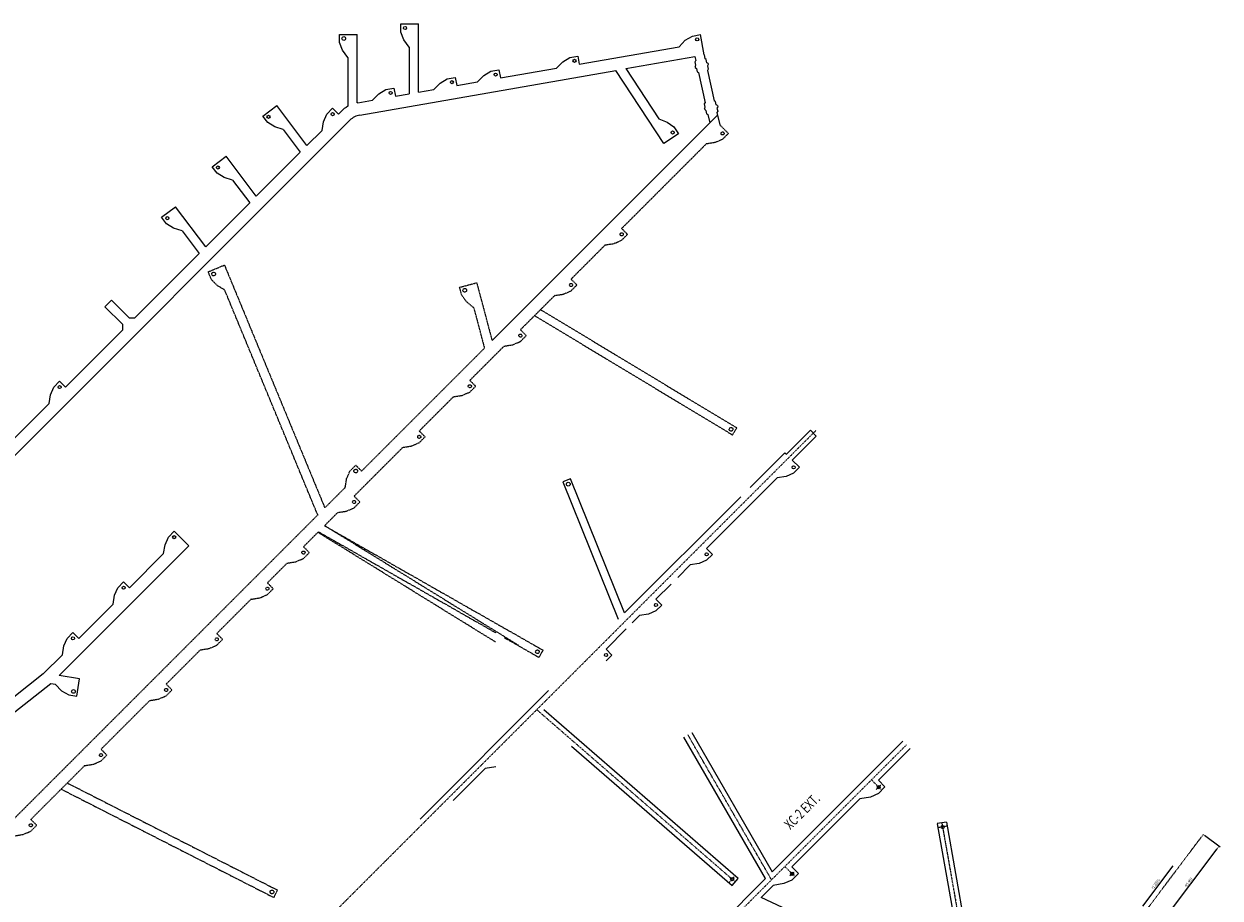
# Model space of a CAD drawing. Units: metres. Extents: x -1078 to 2160, y -260 to 2136.
# Drawn here: x 27 to 606, y 1606 to 2029 of the extents above; entities that cross this region are included whole.
import ezdxf
from ezdxf.enums import TextEntityAlignment as Align

# ---------------------------------------------------------------- set-up
doc = ezdxf.new("R2010")
doc.units = ezdxf.units.M
doc.linetypes.add('DASHDOT2', pattern=[0.5, 0.25, -0.125, 0, -0.125])
doc.linetypes.add('HIDDEN', pattern=[0.375, 0.25, -0.125])
for name, color, linetype, lineweight in [('MIN_RN_NV VENT EXT_EJES_PROYECTADO', 10, 'DASHDOT2', 13), ('MIN_RN_NV VENT EXT_PROYECTADO', 97, 'Continuous', 13), ('MIN_RN_NV VENT INY_EJES_PROYECTADO', 150, 'DASHDOT2', 13), ('MIN_RN_NV VENT INY_OOTT_EJES_SECTOR-2', 1, 'DASHDOT2', 13), ('MIN_RN_NV VENT INY_OOTT_SECTOR-2', 84, 'Continuous', 13), ('MIN_RN_NV VENT INY_PROYECTADO', 97, 'Continuous', 13), ('MIN_RN_NV__EXTRACCIÓN', 97, 'Continuous', 13), ('MIN_RN_NV__INYECCIÓN_INFER', 97, 'Continuous', 13), ('PUNTO-TOPO-VENT-RN', 6, 'Continuous', 13), ('SEC-COTA', 1, 'Continuous', 13), ('TEXTO PAPER SPACE', 7, 'Continuous', 13)]:
    doc.layers.add(name, color=color, linetype=linetype, lineweight=lineweight)
doc.styles.add('1-1000', font='romans.shx', dxfattribs={"width": 0.8, "height": 2.5})
doc.styles.add('ROMANS', font='romans.shx', dxfattribs={"width": 0.7})
doc.dimstyles.new('1-500', dxfattribs={"dimscale": 0.5, "dimtxt": 2.5, "dimasz": 3, "dimexe": 1.25, "dimexo": 1.25, "dimgap": 1, "dimtad": 1, "dimzin": 1, "dimdsep": 46, "dimtxsty": 'ROMANS', "dimcen": 2.5, "dimclrd": 1, "dimclre": 1, "dimclrt": 7, "dimaunit": 1, "dimadec": 3, "dimazin": 0, "dimtfac": 1, "dimtmove": 0, "dimatfit": 3, "dimfxl": 1.25, "dimarcsym": 0})

# ---------------------------------------------------------------- blocks, each defined once
blk = doc.blocks.new('*D627')
at = {"layer": 'Defpoints', "color": 0, "transparency": 16777216}
for p in [(597.65, 1637.28), (605.24, 1631.56), (570.3, 1600.98)]:
    blk.add_point(p, dxfattribs=at)
at = {"layer": 'SEC-COTA', "color": 1, "lineweight": -2, "transparency": 16777216}
for p, q in [((598.15, 1636.9), (605.74, 1631.19)), ((570.8, 1600.6), (578.38, 1594.88))]:
    blk.add_line(p, q, dxfattribs=at)
at = {"layer": 'SEC-COTA', "color": 1, "linetype": 'ByBlock', "lineweight": -2, "transparency": 16777216}
blk.add_line((578.79, 1596.46), (604.34, 1630.37), dxfattribs=at)
at = {"layer": 'SEC-COTA', "color": 1, "transparency": 16777216}
for points in [[(604.14, 1630.52), (604.54, 1630.22), (605.24, 1631.56)], [(578.59, 1596.61), (578.99, 1596.31), (577.88, 1595.26)]]:
    blk.add_solid(points, dxfattribs=at)
at = {"layer": 'SEC-COTA', "color": 7, "transparency": 16777216, "insert": (590.66, 1614.09), "char_height": 1.25, "attachment_point": 5, "rotation": 53, "style": 'ROMANS'}
blk.add_mtext('45.457', dxfattribs=at)

msp = doc.modelspace()

# ---------------------------------------------------------------- linework, layer by layer
at = {"layer": 'MIN_RN_NV VENT EXT_EJES_PROYECTADO'}
for p, q in [((388.6679, 1615.306), (348.1398, 1685.5027)), ((453.9824, 1680.6204), (35.248, 1261.8863)), ((441.9814, 1658.7198), (437.0316, 1663.6696)), ((439.5065, 1659.0734), (441.6278, 1661.1947)), ((400.0542, 1616.793), (395.1046, 1621.7426)), ((397.5793, 1617.1466), (399.7006, 1619.2679))]:
    msp.add_line(p, q, dxfattribs=at)
at = {"layer": 'MIN_RN_NV VENT EXT_PROYECTADO', "linetype": 'Continuous'}
for p, q in [((350.0883, 1686.6277), (389.021, 1619.1945)), ((385.7267, 1615.9003), (346.1912, 1684.3777)), ((389.021, 1619.1945), (452.2146, 1682.3881)), ((440.3904, 1663.4928), (455.7501, 1678.8526)), ((440.3904, 1663.4928), (443.5723, 1660.3108)), ((440.3904, 1657.1289), (436.559, 1655.3634)), ((440.3904, 1657.1289), (443.5723, 1660.3108)), ((398.4633, 1621.5659), (431.452, 1654.5545)), ((436.559, 1655.3634), (431.452, 1654.5545)), ((398.4633, 1621.5659), (401.6452, 1618.384)), ((331.2984, 1561.472), (385.7267, 1615.9003)), ((398.4632, 1615.202), (394.6319, 1613.4365)), ((398.4632, 1615.202), (401.6452, 1618.384)), ((383.6531, 1606.7557), (389.5252, 1612.6277)), ((394.6319, 1613.4365), (389.5252, 1612.6277)), ((420.5225, 1589.5632), (383.6531, 1606.7557))]:
    msp.add_line(p, q, dxfattribs=at)
for centre in [(440.5671, 1660.1341), (398.64, 1618.2072)]:
    msp.add_circle(centre, 0.75, dxfattribs=at)
at = {"layer": 'MIN_RN_NV VENT INY_EJES_PROYECTADO'}
for p, q in [((31.9358, 1454.5334), (410.1888, 1832.7863)), ((275.0281, 1697.6257), (371.1193, 1614.2928)), ((368.1342, 1613.9033), (371.0825, 1617.303))]:
    msp.add_line(p, q, dxfattribs=at)
at = {"layer": 'MIN_RN_NV VENT INY_OOTT_EJES_SECTOR-2'}
for p, q in [((473.6505, 1641.283), (469.2188, 1640.5016)), ((473.6505, 1641.283), (469.2188, 1640.5016)), ((471.0936, 1642.863), (492.2424, 1522.922)), ((471.0936, 1642.863), (492.2424, 1522.922)), ((570.2978, 1600.9774), (597.6544, 1637.2809))]:
    msp.add_line(p, q, dxfattribs=at)
at = {"layer": 'MIN_RN_NV VENT INY_OOTT_SECTOR-2'}
for p, q in [((473.3032, 1643.2527), (468.8715, 1642.4712)), ((473.3032, 1643.2527), (468.8715, 1642.4712)), ((468.8728, 1642.4638), (483.1585, 1561.4456)), ((468.8728, 1642.4638), (483.1585, 1561.4456)), ((473.3032, 1643.2527), (493.6492, 1527.8644)), ((473.3032, 1643.2527), (493.6492, 1527.8644)), ((568.4064, 1602.6215), (583.0518, 1622.0566))]:
    msp.add_line(p, q, dxfattribs=at)
msp.add_circle((471.4409, 1640.8934), 0.75, dxfattribs=at)
msp.add_circle((471.4409, 1640.8934), 0.75, dxfattribs=at)
at = {"layer": 'MIN_RN_NV VENT INY_PROYECTADO', "linetype": 'Continuous'}
for p, q in [((218.5917, 1644.7248), (280.7131, 1706.8461)), ((372.5935, 1615.9926), (278.5166, 1697.5786)), ((291.9307, 1679.989), (369.6452, 1612.5929)), ((234.5777, 1653.6396), (250.1341, 1669.196)), ((255.2413, 1670.005), (250.1341, 1669.196)), ((369.6452, 1612.5929), (372.5935, 1615.9926))]:
    msp.add_line(p, q, dxfattribs=at)
msp.add_circle((369.6084, 1615.6031), 0.75, dxfattribs=at)
at = {"layer": 'MIN_RN_NV__EXTRACCIÓN'}
for p, q in [((355.9966, 2014.4144), (354.278, 2024.2656)), ((295.6229, 2009.9723), (343.929, 2018.3997)), ((318.1443, 2007.8107), (351.579, 2013.6437)), ((351.579, 2013.6437), (352.016, 2011.692)), ((351.6284, 2008.8471), (351.9961, 2009.4931)), ((351.6284, 2008.8471), (351.7377, 2008.3592)), ((351.6374, 2011.0948), (352.016, 2011.692)), ((351.9961, 2009.4931), (351.6374, 2011.0948)), ((355.9963, 2014.4143), (356.385, 2012.6831)), ((356.9936, 2012.2962), (356.385, 2012.6831)), ((357.3505, 2010.6941), (356.9936, 2012.2962)), ((357.9581, 2010.2659), (357.3505, 2010.6941)), ((358.0668, 2009.7779), (357.6983, 2009.1324)), ((357.6983, 2009.1324), (358.0552, 2007.5302)), ((357.9581, 2010.2659), (358.0668, 2009.7779)), ((189.4157, 1985.3531), (313.3155, 2006.9683)), ((257.4459, 2003.3121), (284.5864, 2008.0469)), ((336.4709, 1971.6548), (313.3155, 2006.9683)), ((318.1443, 2007.8107), (334.0909, 1983.491)), ((351.7377, 2008.3592), (352.3458, 2007.9318)), ((352.3458, 2007.9318), (352.7045, 2006.33)), ((352.7045, 2006.33), (353.3017, 2005.9514)), ((353.3017, 2005.9514), (356.5797, 1991.3139)), ((358.0552, 2007.5302), (357.6759, 2006.9335)), ((357.6759, 2006.9335), (360.9622, 1992.2965)), ((217.8108, 1996.3974), (225.2439, 1997.6942)), ((236.2803, 1999.6196), (246.4094, 2001.3867)), ((188.3845, 1991.2638), (195.5726, 1992.5178)), ((206.6091, 1994.4432), (213.3108, 1995.6124)), ((361.5579, 1991.9192), (360.9605, 1992.2975)), ((361.9175, 1990.3176), (361.5579, 1991.9192)), ((179.0573, 1985.795), (180.3559, 1987.0936)), ((356.192, 1988.469), (356.5598, 1989.115)), ((356.192, 1988.469), (356.3013, 1987.9811)), ((356.2011, 1990.7167), (356.5797, 1991.3139)), ((356.5598, 1989.115), (356.2011, 1990.7167)), ((356.3013, 1987.9811), (356.9094, 1987.5537)), ((356.9094, 1987.5537), (357.2681, 1985.9519)), ((357.2681, 1985.9519), (357.8653, 1985.5733)), ((362.5258, 1989.8905), (361.9175, 1990.3176)), ((362.6276, 1987.155), (362.2493, 1986.5576)), ((362.2513, 1986.5608), (363.5823, 1980.6469)), ((362.6354, 1989.4027), (362.268, 1988.7565)), ((362.268, 1988.7565), (362.6276, 1987.155)), ((362.5258, 1989.8905), (362.6354, 1989.4027)), ((-16.463, 1781.7894), (184.5985, 1982.8509)), ((362.5287, 1985.328), (253.4095, 1876.2089)), ((357.8653, 1985.5733), (358.7635, 1981.5628)), ((163.8157, 1970.5534), (171.1333, 1977.871)), ((343.579, 1976.3157), (336.4709, 1971.6548)), ((139.3208, 1946.0585), (160.6021, 1967.3398)), ((114.8259, 1921.5636), (136.1072, 1942.8449)), ((80.5515, 1887.2892), (111.6123, 1918.35)), ((66.0558, 1892.5925), (69.2378, 1895.7745)), ((69.2378, 1895.7745), (77.7231, 1887.2892)), ((66.0558, 1892.5925), (74.5411, 1884.1073)), ((77.7231, 1887.2892), (80.5515, 1887.2892)), ((74.5411, 1884.1073), (74.5411, 1881.2788)), ((46.9654, 1853.7031), (74.5411, 1881.2788)), ((22.2162, 1828.9539), (39.0436, 1845.7813)), ((407.4463, 1832.8722), (395.8316, 1821.2575)), ((410.2747, 1830.0438), (398.66, 1818.4291)), ((407.4463, 1832.8722), (410.2747, 1830.0438)), ((395.1245, 1821.9646), (395.8316, 1821.2575)), ((398.66, 1818.4291), (402.1956, 1814.8936)), ((399.3671, 1812.0651), (395.7124, 1810.476)), ((402.1956, 1814.8936), (399.3671, 1812.0651)), ((291.4123, 1809.3554), (287.7023, 1807.8602)), ((287.7023, 1807.8602), (314.5086, 1741.3487)), ((317.5824, 1744.4225), (291.4123, 1809.3554)), ((96.7396, 1781.1051), (99.5681, 1783.9335)), ((99.5681, 1783.9335), (106.6391, 1776.8624)), ((94.4747, 1773.1833), (95.1505, 1777.4503)), ((95.1505, 1777.4503), (96.7396, 1781.1051)), ((106.6391, 1776.8624), (43.8614, 1714.0847)), ((94.4747, 1773.1833), (77.9016, 1756.6102)), ((357.2359, 1775.5908), (360.0643, 1772.7624)), ((360.0643, 1772.7624), (357.2359, 1769.9339)), ((353.5812, 1768.3448), (349.3141, 1767.669)), ((357.2359, 1769.9339), (353.5812, 1768.3448)), ((69.9798, 1748.6884), (53.4067, 1732.1153)), ((335.5694, 1748.2675), (332.741, 1745.439)), ((329.0863, 1743.8499), (324.8192, 1743.1741)), ((332.741, 1745.439), (329.0863, 1743.8499)), ((308.5523, 1726.9072), (311.3807, 1724.0787)), ((45.4849, 1724.1935), (36.2031, 1714.9117)), ((311.3807, 1724.0787), (308.5523, 1721.2503)), ((36.2031, 1714.9117), (-18.849, 1671.5513)), ((53.8003, 1712.5828), (43.8614, 1714.0847)), ((39.8428, 1710.1409), (-15.9298, 1666.2129)), ((42.1037, 1709.7992), (39.8428, 1710.1409))]:
    msp.add_line(p, q, dxfattribs=at)
for points in [[(213.3108, 2018.2372), (210.7715, 2021.7323), (209.3108, 2025.4403), (209.3108, 2029.4403), (217.8108, 2029.4403)], [(217.8108, 1996.3974), (217.8108, 2029.4403)], [(183.622, 2013.196), (181.0826, 2016.6912), (179.622, 2020.3992), (179.622, 2024.3992), (188.122, 2024.3992)], [(188.122, 1991.2156), (188.122, 2024.3992)], [(343.929, 2018.3997), (346.9358, 2021.502), (350.3375, 2023.5781), (354.278, 2024.2656)], [(213.3108, 2018.2372), (213.3108, 1995.6124)], [(183.622, 2013.196), (183.622, 1989.5681)], [(284.5864, 2008.0469), (287.5932, 2011.1492), (290.995, 2013.2254), (294.9355, 2013.9128), (295.6229, 2009.9723)], [(225.2439, 1997.6942), (228.2506, 2000.7965), (231.6524, 2002.8726), (235.5929, 2003.5601), (236.2803, 1999.6196)], [(246.4094, 2001.3867), (249.4161, 2004.489), (252.8179, 2006.5651), (256.7584, 2007.2525), (257.4459, 2003.3121)], [(195.5726, 1992.5178), (198.5794, 1995.6201), (201.9811, 1997.6962), (205.9216, 1998.3837), (206.6091, 1994.4432)], [(152.3484, 1978.3141), (148.2181, 1979.5812), (144.8221, 1981.6666), (142.4178, 1984.8635), (149.211, 1989.9725)], [(163.8157, 1970.5534), (149.211, 1989.9725)], [(171.1333, 1977.871), (171.8098, 1982.1419), (173.3989, 1985.7966), (176.2273, 1988.625), (179.0573, 1985.795)], [(334.0909, 1983.491), (338.131, 1981.9606), (341.3857, 1979.6607), (343.579, 1976.3157)], [(152.3484, 1978.3141), (160.6021, 1967.3398)], [(127.8535, 1953.8193), (123.7232, 1955.0863), (120.3272, 1957.1718), (117.9229, 1960.3686), (124.7161, 1965.4776)], [(139.3208, 1946.0585), (124.7161, 1965.4776)], [(127.8535, 1953.8193), (136.1072, 1942.8449)], [(103.3586, 1929.3244), (99.2283, 1930.5914), (95.8323, 1932.6769), (93.428, 1935.8737), (100.2212, 1940.9827)], [(114.8259, 1921.5636), (100.2212, 1940.9827)], [(103.3586, 1929.3244), (111.6123, 1918.35)], [(39.0436, 1845.7813), (39.7194, 1850.0484), (41.3086, 1853.7031), (44.137, 1856.5316), (46.9654, 1853.7031)], [(395.1245, 1821.9646), (378.3397, 1805.1799)], [(395.7124, 1810.476), (391.4453, 1809.8002), (357.2359, 1775.5908)], [(373.8397, 1800.6799), (317.5824, 1744.4225)], [(349.3141, 1767.669), (343.2604, 1761.6153)], [(69.9798, 1748.6884), (70.6556, 1752.9555), (72.2447, 1756.6102), (75.0732, 1759.4386), (77.9016, 1756.6102)], [(324.8192, 1743.1741), (321.238, 1739.5929)], [(318.3568, 1736.7117), (308.5523, 1726.9072)], [(45.4849, 1724.1935), (46.1607, 1728.4606), (47.7498, 1732.1153), (50.5783, 1734.9437), (53.4067, 1732.1153)], [(42.1037, 1709.7992), (45.0981, 1706.8173), (48.5362, 1704.8019), (52.4882, 1704.1845), (53.8003, 1712.5828)]]:
    msp.add_lwpolyline(points, dxfattribs=at)
at = {"layer": 'MIN_RN_NV__EXTRACCIÓN', "flags": 128}
msp.add_lwpolyline([(340.0414, 1758.3963), (332.741, 1751.0959), (335.5694, 1748.2675)], dxfattribs=at)
at = {"layer": 'MIN_RN_NV__EXTRACCIÓN'}
for centre, radius in [((211.3108, 2027.4403), 0.75), ((181.622, 2022.3992), 0.9), ((352.6515, 2021.9516), 0.75), ((293.3089, 2011.5988), 0.75), ((255.1319, 2004.9386), 0.75), ((233.9664, 2001.2461), 0.75), ((204.2951, 1996.0697), 0.75), ((176.2273, 1985.7966), 0.75), ((145.2183, 1984.4672), 0.75), ((340.8098, 1976.8915), 0.75), ((120.7234, 1959.9723), 0.75), ((96.2285, 1935.4774), 0.75), ((44.137, 1853.7031), 0.75), ((399.3671, 1814.8936), 0.75), ((290.3049, 1806.7528), 0.9), ((99.5681, 1781.1051), 0.75), ((357.2359, 1772.7624), 0.75), ((75.0732, 1756.6102), 0.75), ((332.741, 1748.2675), 0.75), ((50.5783, 1732.1153), 0.75), ((308.5523, 1724.0787), 0.75), ((50.8209, 1706.4692), 0.9)]:
    msp.add_circle(centre, radius, dxfattribs=at)
for radius, start, end in [(15, 119.2990127, 135), (15, 99.8960906, 100.9158701), (9, 99.8960906, 135)]:
    msp.add_arc((190.9625, 1976.487), radius, start, end, dxfattribs=at)
at = {"layer": 'MIN_RN_NV__INYECCIÓN_INFER', "linetype": 'HIDDEN'}
for p, q in [((363.5823, 1980.6469), (367.786, 1976.4432)), ((367.786, 1976.4432), (364.9575, 1973.6147)), ((357.0357, 1971.3498), (316.131, 1930.4451)), ((361.3028, 1972.0256), (357.0357, 1971.3498)), ((364.9575, 1973.6147), (361.3028, 1972.0256)), ((308.2092, 1922.5233), (291.6361, 1905.9502)), ((245.9917, 1904.195), (253.4095, 1876.2089)), ((283.7143, 1898.0284), (267.1412, 1881.4553)), ((244.5299, 1892.1464), (249.7295, 1872.5289)), ((273.9708, 1888.2848), (369.7708, 1830.5449)), ((276.8848, 1891.1989), (371.8356, 1833.9707)), ((248.4479, 1871.2473), (190.2758, 1813.0752)), ((259.2194, 1873.5335), (242.6463, 1856.9604)), ((249.7295, 1872.5289), (248.4479, 1871.2473)), ((234.7245, 1849.0386), (218.1515, 1832.4655)), ((369.7708, 1830.5449), (371.8356, 1833.9707)), ((210.2296, 1824.5437), (186.6347, 1800.9487)), ((183.0298, 1809.4204), (184.619, 1813.0752)), ((184.619, 1813.0752), (187.4474, 1815.9036)), ((187.4474, 1815.9036), (190.2758, 1813.0752)), ((182.354, 1805.1533), (183.0298, 1809.4204)), ((182.354, 1805.1533), (172.4844, 1795.2837)), ((169.0396, 1791.8389), (21.1748, 1643.9741)), ((178.7129, 1793.0269), (172.3988, 1786.7128)), ((169.1291, 1783.4431), (162.1398, 1776.4538)), ((169.3779, 1783.692), (255.3857, 1734.7188)), ((172.3109, 1786.6249), (278.0997, 1726.3884)), ((154.218, 1768.532), (144.6668, 1758.9808)), ((136.7449, 1751.059), (120.1719, 1734.4859)), ((259.3324, 1732.4715), (276.1205, 1722.9124)), ((112.25, 1726.5641), (95.677, 1709.991)), ((276.1205, 1722.9124), (278.0997, 1726.3884)), ((87.7551, 1702.0692), (64.1602, 1678.4743)), ((56.2384, 1670.5524), (30.1949, 1644.509)), ((47.8323, 1662.1464), (149.5818, 1610.3077)), ((44.8583, 1659.1723), (147.766, 1606.7436)), ((147.766, 1606.7436), (149.5818, 1610.3077))]:
    msp.add_line(p, q, dxfattribs=at)
for points in [[(308.2092, 1922.5233), (312.4763, 1923.1991), (316.131, 1924.7882), (318.9595, 1927.6167), (316.131, 1930.4451)], [(124.0192, 1900.6658), (120.3366, 1902.9248), (117.5695, 1905.7928), (116.0404, 1909.489), (123.8949, 1912.7383)], [(123.8949, 1912.7383), (172.4844, 1795.2837)], [(283.7143, 1898.0284), (287.9814, 1898.7042), (291.6361, 1900.2933), (294.4646, 1903.1218), (291.6361, 1905.9502)], [(169.0396, 1791.8389), (124.0192, 1900.6658)], [(244.5299, 1892.1464), (241.1138, 1894.928), (238.7519, 1898.138), (237.7271, 1902.0045), (245.9917, 1904.195)], [(259.2194, 1873.5335), (263.4865, 1874.2093), (267.1413, 1875.7984), (269.9697, 1878.6269), (267.1412, 1881.4553)], [(234.7245, 1849.0386), (238.9916, 1849.7144), (242.6464, 1851.3036), (245.4748, 1854.132), (242.6463, 1856.9604)], [(210.2296, 1824.5437), (214.4967, 1825.2195), (218.1515, 1826.8087), (220.9799, 1829.6371), (218.1515, 1832.4655)], [(178.7129, 1793.0269), (182.98, 1793.7028), (186.6347, 1795.2919), (189.4631, 1798.1203), (186.6347, 1800.9487)], [(255.0308, 1730.3943), (169.1291, 1783.4431)], [(172.3988, 1786.7128), (266.3769, 1728.6764)], [(154.218, 1768.532), (158.4851, 1769.2079), (162.1398, 1770.797), (164.9682, 1773.6254), (162.1398, 1776.4538)], [(136.7449, 1751.059), (141.012, 1751.7348), (144.6668, 1753.324), (147.4952, 1756.1524), (144.6668, 1758.9808)], [(112.2501, 1726.5641), (116.5171, 1727.2399), (120.1719, 1728.8291), (123.0003, 1731.6575), (120.1719, 1734.4859)], [(87.7552, 1702.0692), (92.0222, 1702.745), (95.677, 1704.3342), (98.5054, 1707.1626), (95.677, 1709.991)], [(56.2384, 1670.5524), (60.5055, 1671.2283), (64.1602, 1672.8174), (66.9886, 1675.6458), (64.1602, 1678.4743)], [(22.2731, 1636.5871), (26.5402, 1637.263), (30.1949, 1638.8521), (33.0233, 1641.6805), (30.1949, 1644.509)]]:
    msp.add_lwpolyline(points, dxfattribs=at)
for centre, radius in [((364.9575, 1976.4432), 0.75), ((316.131, 1927.6167), 0.75), ((118.6531, 1908.4055), 0.9), ((240.1728, 1900.5836), 0.9), ((291.6361, 1903.1218), 0.75), ((267.1412, 1878.6269), 0.75), ((242.6464, 1854.132), 0.75), ((218.1515, 1829.6371), 0.75), ((369.0902, 1833.2902), 0.9), ((187.4474, 1813.0752), 0.9), ((186.6347, 1798.1203), 0.75), ((162.1398, 1773.6254), 0.75), ((144.6668, 1756.1524), 0.75), ((120.1719, 1731.6575), 0.75), ((275.3721, 1725.64), 0.9), ((95.677, 1707.1626), 0.75), ((64.1602, 1675.6458), 0.75), ((30.1949, 1641.6805), 0.75), ((146.8918, 1609.4336), 0.9)]:
    msp.add_circle(centre, radius, dxfattribs=at)

# ---------------------------------------------------------------- texts
at = {"layer": 'PUNTO-TOPO-VENT-RN', "color": 3, "style": 'ROMANS', "width": 0.7}
msp.add_text('+1.200%%%', height=1.5, rotation=53, dxfattribs=at).set_placement((574.5311, 1613.2418), align=Align.MIDDLE_CENTER)
at = {"layer": 'TEXTO PAPER SPACE', "style": '1-1000', "width": 0.7}
msp.add_text('XC-2 EXT.', height=5, rotation=45, dxfattribs=at).set_placement((403.4172, 1648.4404), align=Align.MIDDLE_CENTER)

# ---------------------------------------------------------------- dimensions: what is measured, and where the dimension line sits
at = {"layer": 'SEC-COTA'}
dim = msp.add_aligned_dim(p1=(570.2978, 1600.9774), p2=(597.6544, 1637.2809), distance=-9.5, dimstyle='1-500', override={"dimdec": 3}, dxfattribs=at)
dim.commit()
dim.dimension.update_dxf_attribs({"geometry": '*D627', "text_midpoint": (590.6647, 1614.0889)})

doc.saveas('drawing.dxf')
